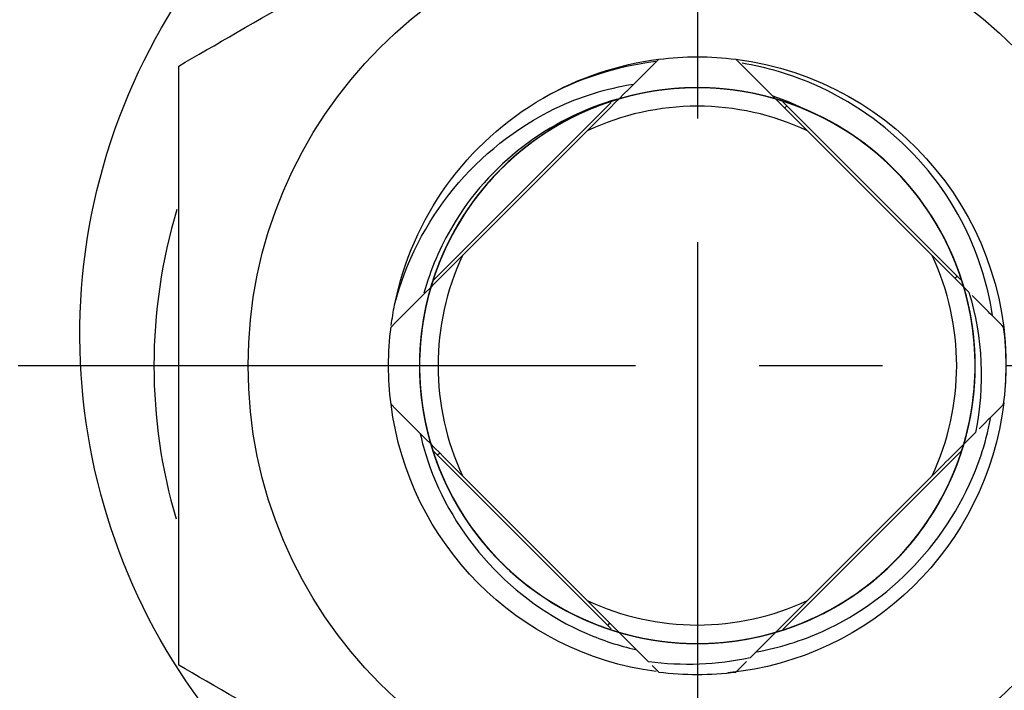
# Model space of a CAD drawing. Extents: x 0 to 781, y 0 to 539.
# Drawn here: x 254 to 270, y 146 to 156 of the extents above; entities that cross this region are included whole.
import ezdxf

# ---------------------------------------------------------------- set-up
doc = ezdxf.new("R2010")
doc.units = 0
doc.header["$LTSCALE"] = 8
doc.header["$MEASUREMENT"] = 0
doc.linetypes.add('CENTER', pattern=[2, 1.25, -0.25, 0.25, -0.25])
doc.layers.get('0').update_dxf_attribs({"linetype": 'CONTINUOUS'})
doc.layers.get('Defpoints').update_dxf_attribs({"linetype": 'CONTINUOUS'})
doc.styles.get("Standard").update_dxf_attribs({"font": 'simplex.shx', "width": 0.8, "bigfont": 'fhg.shx'})
doc.dimstyles.get("Standard").update_dxf_attribs({"dimtxt": 5, "dimasz": 5, "dimexe": 2, "dimexo": 2, "dimgap": 1.6, "dimtad": 1, "dimtoh": 1, "dimdec": 1, "dimdsep": 46, "dimtxsty": 'Standard', "dimcen": 0, "dimclrd": 6, "dimclre": 6, "dimadec": 1, "dimazin": 2, "dimtfac": 1, "dimtdec": 1, "dimtmove": 0, "dimatfit": 3, "dimfxl": 1, "dimtolj": 1, "dimtzin": 0, "dimarcsym": 0})

# ---------------------------------------------------------------- blocks, each defined once
blk = doc.blocks.new('*D26')
at = {"color": 6, "lineweight": -2}
for p, q in [((238.033, 148.846), (238.033, 95.492)), ((292.033, 148.846), (292.033, 95.492)), ((243.033, 97.492), (287.033, 97.492))]:
    blk.add_line(p, q, dxfattribs=at)
at = {"color": 6}
for points in [[(243.033, 98.325), (243.033, 96.658), (238.033, 97.492)], [(287.033, 98.325), (287.033, 96.658), (292.033, 97.492)]]:
    blk.add_solid(points, dxfattribs=at)
at = {"layer": 'Defpoints', "color": 0}
for p in [(238.033, 150.846), (292.033, 150.846), (292.033, 97.492)]:
    blk.add_point(p, dxfattribs=at)
at = {"color": 0, "insert": (265.033, 101.592), "char_height": 5, "attachment_point": 5}
blk.add_mtext('\\A1;54', dxfattribs=at)
blk = doc.blocks.new('*D28')
at = {"color": 6, "lineweight": -2}
for p, q in [((267.033, 165.846), (333.168, 165.846)), ((331.168, 140.846), (331.168, 160.846)), ((267.033, 135.846), (333.168, 135.846))]:
    blk.add_line(p, q, dxfattribs=at)
at = {"color": 6}
for points in [[(330.335, 160.846), (332.002, 160.846), (331.168, 165.846)], [(330.335, 140.846), (332.002, 140.846), (331.168, 135.846)]]:
    blk.add_solid(points, dxfattribs=at)
at = {"layer": 'Defpoints', "color": 0}
for p in [(265.033, 165.846), (331.168, 165.846), (265.033, 135.846)]:
    blk.add_point(p, dxfattribs=at)
at = {"color": 0, "insert": (327.068, 150.846), "char_height": 5, "attachment_point": 5, "rotation": 90}
blk.add_mtext('\\A1;30', dxfattribs=at)

msp = doc.modelspace()

# ---------------------------------------------------------------- linework, layer by layer
at = {"color": 1, "linetype": 'CENTER'}
for p, q in [((265.033, 168.846), (265.033, 132.846)), ((222.033, 150.846), (308.033, 150.846))]:
    msp.add_line(p, q, dxfattribs=at)
for p, q in [((260.758, 152.228), (263.637, 155.107)), ((269.294, 152.241), (266.419, 155.116)), ((266.482, 155.053), (266.447, 155.017)), ((263.249, 154.648), (261.23, 152.629)), ((268.835, 152.629), (266.817, 154.648)), ((269.204, 152.261), (269.239, 152.296)), ((263.637, 146.584), (260.76, 149.462)), ((260.861, 149.431), (260.826, 149.396)), ((266.417, 146.573), (269.299, 149.455)), ((261.23, 149.062), (263.249, 147.043)), ((266.817, 147.043), (268.835, 149.062)), ((263.583, 146.639), (263.618, 146.675))]:
    msp.add_line(p, q)
msp.add_circle((265.033, 150.846), 7.275)
at = {"extrusion": (0, 0, -1)}
for centre, radius, start, end in [((-265.033, 151.346), 10, 304.0832, 235.9168), ((-265.033, 150.846), 12.5, 5.6522, 52.2992), ((-265.033, 150.846), 5, 60.0612, 82.8193), ((-265.033, 150.846), 5, 82.8145, 97.1855), ((-265.033, 150.846), 5, 97.1873, 184.0517), ((-265.033, 150.846), 5, 11.3508, 60.0612), ((-265.033, 150.846), 5, 7.4792, 11.3508), ((-265.033, 150.846), 5, 352.8145, 7.1855), ((-265.033, 150.846), 5, 277.6915, 352.8096), ((-265.033, 150.846), 5, 186.902, 264.3547), ((-265.033, 150.846), 12.5, 307.7008, 354.3478)]:
    msp.add_arc(centre, radius, start, end, dxfattribs=at)
for radius, start, end in [(4.2, 64.8683, 115.1317), (4.5, 66.555, 72.5873), (8.8, 163.305, 180), (4.2, 154.8683, 205.1317), (4.2, 334.8683, 25.1317), (8.8, 180, 196.3912), (4.2, 244.8683, 295.1317)]:
    msp.add_arc((265.033, 150.846), radius, start, end)
for points, knots in [([(256.633, 155.695), (257.198, 156.022), (257.928, 156.443), (259.363, 157.272), (260.098, 157.696), (261.564, 158.542), (262.294, 158.964), (263.742, 159.8), (264.472, 160.221), (265.033, 160.545)], [0, 0, 0, 0, 0.25, 0.25, 0.5, 0.5, 0.75, 0.75, 1, 1, 1, 1]), ([(265.033, 160.545), (265.598, 160.219), (266.328, 159.798), (267.763, 158.969), (268.498, 158.544), (269.964, 157.698), (270.694, 157.277), (272.142, 156.441), (272.872, 156.019), (273.433, 155.695)], [0, 0, 0, 0, 0.25, 0.25, 0.5, 0.5, 0.75, 0.75, 1, 1, 1, 1]), ([(256.633, 145.996), (256.633, 146.643), (256.633, 147.484), (256.633, 149.151), (256.633, 150.005), (256.633, 151.7), (256.633, 152.543), (256.633, 154.21), (256.633, 155.054), (256.633, 155.695)], [0, 0, 0, 0, 0.25, 0.25, 0.5, 0.5, 0.75, 0.75, 1, 1, 1, 1]), ([(269.813, 151.659), (269.731, 152.192), (269.564, 152.712), (268.703, 154.347), (267.606, 155.238), (266.153, 155.665), (265.957, 155.709), (265.76, 155.741)], [0, 0, 0, 0, 0.263061, 0.263061, 0.902326, 0.902326, 1, 1, 1, 1]), ([(260.131, 151.83), (260.481, 153.212), (261.462, 154.396), (263.129, 155.202), (263.56, 155.335), (264.003, 155.405)], [0, 0, 0, 0, 0.759008, 0.759008, 1, 1, 1, 1]), ([(263.738, 155.155), (263.422, 155.06), (263.114, 154.929), (262.828, 154.768), (262.388, 154.521), (261.986, 154.195), (261.653, 153.817), (261.321, 153.438), (261.049, 152.997), (260.86, 152.53), (260.672, 152.063), (260.561, 151.557), (260.538, 151.053), (260.514, 150.55), (260.578, 150.036), (260.722, 149.554), (260.867, 149.071), (261.097, 148.607), (261.393, 148.199), (261.69, 147.792), (262.06, 147.43), (262.475, 147.143), (262.889, 146.857), (263.359, 146.638), (263.845, 146.505), (264.331, 146.372), (264.846, 146.321), (265.349, 146.357), (265.851, 146.392), (266.355, 146.515), (266.817, 146.714), (267.28, 146.914), (267.714, 147.197), (268.084, 147.538), (268.455, 147.88), (268.771, 148.29), (269.007, 148.735), (269.244, 149.18), (269.406, 149.672), (269.482, 150.17), (269.558, 150.668), (269.548, 151.186), (269.455, 151.681), (269.361, 152.176), (269.181, 152.662), (268.929, 153.098), (268.676, 153.534), (268.345, 153.933), (267.963, 154.261), (267.581, 154.589), (267.136, 154.855), (266.667, 155.038), (266.198, 155.221), (265.69, 155.326), (265.186, 155.343), (264.683, 155.36), (264.17, 155.291), (263.689, 155.14), (263.208, 154.99), (262.746, 154.754), (262.343, 154.453), (261.939, 154.152), (261.581, 153.777), (261.3, 153.359), (261.019, 152.941), (260.806, 152.469), (260.678, 151.981), (260.551, 151.494), (260.507, 150.977), (260.548, 150.475), (260.59, 149.973), (260.718, 149.471), (260.924, 149.011), (261.129, 148.551), (261.417, 148.12), (261.763, 147.754), (262.109, 147.388), (262.523, 147.077), (262.971, 146.846), (263.419, 146.615), (263.912, 146.458), (264.411, 146.389), (264.91, 146.319), (265.428, 146.335), (265.922, 146.434), (266.416, 146.534), (266.899, 146.72), (267.332, 146.977), (267.765, 147.235), (268.16, 147.571), (268.483, 147.957), (268.807, 148.343), (269.068, 148.791), (269.245, 149.262), (269.422, 149.734), (269.521, 150.243), (269.532, 150.746), (269.543, 151.25), (269.467, 151.763), (269.311, 152.241), (269.155, 152.72), (268.913, 153.179), (268.607, 153.579), (268.301, 153.979), (267.922, 154.332), (267.501, 154.609), (267.079, 154.885), (266.605, 155.092), (266.116, 155.213), (265.627, 155.335), (265.11, 155.373), (264.608, 155.325), (264.107, 155.278), (263.607, 155.143), (263.149, 154.932), (262.692, 154.721), (262.264, 154.429), (261.902, 154.078), (261.54, 153.727), (261.234, 153.31), (261.009, 152.859), (260.783, 152.409), (260.632, 151.913), (260.569, 151.413), (260.505, 150.913), (260.527, 150.396), (260.633, 149.903), (260.738, 149.41), (260.93, 148.929), (261.193, 148.499), (261.456, 148.069), (261.796, 147.679), (262.186, 147.36), (262.576, 147.042), (263.027, 146.786), (263.501, 146.614), (263.974, 146.443), (264.484, 146.351), (264.988, 146.346), (265.492, 146.341), (266.003, 146.423), (266.48, 146.585), (266.957, 146.747), (267.413, 146.994), (267.81, 147.304), (268.206, 147.615), (268.554, 147.999), (268.825, 148.424), (269.097, 148.848), (269.298, 149.325), (269.413, 149.816), (269.529, 150.306), (269.561, 150.823), (269.507, 151.324), (269.454, 151.825), (269.313, 152.324), (269.097, 152.779), (268.88, 153.234), (268.582, 153.658), (268.227, 154.015), (267.872, 154.373), (267.451, 154.674), (266.998, 154.894), (266.544, 155.114), (266.047, 155.259), (265.546, 155.316), (265.046, 155.374), (264.528, 155.345), (264.037, 155.234), (263.546, 155.123), (263.067, 154.925), (262.64, 154.657), (262.214, 154.389), (261.827, 154.044), (261.513, 153.65), (261.199, 153.256), (260.949, 152.802), (260.784, 152.326), (260.618, 151.851), (260.532, 151.34), (260.533, 150.836), (260.534, 150.332), (260.622, 149.822), (260.79, 149.347), (260.958, 148.871), (261.21, 148.419), (261.526, 148.026), (261.841, 147.633), (262.229, 147.29), (262.657, 147.024), (263.085, 146.758), (263.564, 146.562), (264.056, 146.453), (264.548, 146.343), (265.066, 146.318), (265.566, 146.377), (266.066, 146.437), (266.563, 146.584), (267.015, 146.806), (267.467, 147.028), (267.888, 147.331), (268.241, 147.69), (268.594, 148.049), (268.89, 148.474), (269.105, 148.93), (269.319, 149.386), (269.458, 149.885), (269.509, 150.386), (269.561, 150.888), (269.526, 151.404), (269.409, 151.894), (269.292, 152.384), (269.088, 152.861), (268.815, 153.284), (268.542, 153.707), (268.192, 154.09), (267.794, 154.399), (267.497, 154.63), (267.168, 154.824), (266.823, 154.974)], [0, 0, 0, 0, 0.009014, 0.009014, 0.009014, 0.022828, 0.022828, 0.022828, 0.03664, 0.03664, 0.03664, 0.050455, 0.050455, 0.050455, 0.064267, 0.064267, 0.064267, 0.078081, 0.078081, 0.078081, 0.091894, 0.091894, 0.091894, 0.105707, 0.105707, 0.105707, 0.11952, 0.11952, 0.11952, 0.133332, 0.133332, 0.133332, 0.147147, 0.147147, 0.147147, 0.160959, 0.160959, 0.160959, 0.174774, 0.174774, 0.174774, 0.188586, 0.188586, 0.188586, 0.202398, 0.202398, 0.202398, 0.216212, 0.216212, 0.216212, 0.230024, 0.230024, 0.230024, 0.243839, 0.243839, 0.243839, 0.257651, 0.257651, 0.257651, 0.271466, 0.271466, 0.271466, 0.285278, 0.285278, 0.285278, 0.299091, 0.299091, 0.299091, 0.312904, 0.312904, 0.312904, 0.326716, 0.326716, 0.326716, 0.340531, 0.340531, 0.340531, 0.354344, 0.354344, 0.354344, 0.368158, 0.368158, 0.368158, 0.38197, 0.38197, 0.38197, 0.395783, 0.395783, 0.395783, 0.409596, 0.409596, 0.409596, 0.423409, 0.423409, 0.423409, 0.437223, 0.437223, 0.437223, 0.451035, 0.451035, 0.451035, 0.46485, 0.46485, 0.46485, 0.478663, 0.478663, 0.478663, 0.492476, 0.492476, 0.492476, 0.506289, 0.506289, 0.506289, 0.5201, 0.5201, 0.5201, 0.533915, 0.533915, 0.533915, 0.547728, 0.547728, 0.547728, 0.561542, 0.561542, 0.561542, 0.575355, 0.575355, 0.575355, 0.589168, 0.589168, 0.589168, 0.602981, 0.602981, 0.602981, 0.616793, 0.616793, 0.616793, 0.630607, 0.630607, 0.630607, 0.64442, 0.64442, 0.64442, 0.658235, 0.658235, 0.658235, 0.672047, 0.672047, 0.672047, 0.68586, 0.68586, 0.68586, 0.699673, 0.699673, 0.699673, 0.713485, 0.713485, 0.713485, 0.7273, 0.7273, 0.7273, 0.741112, 0.741112, 0.741112, 0.754927, 0.754927, 0.754927, 0.768739, 0.768739, 0.768739, 0.782552, 0.782552, 0.782552, 0.796365, 0.796365, 0.796365, 0.810178, 0.810178, 0.810178, 0.823992, 0.823992, 0.823992, 0.837804, 0.837804, 0.837804, 0.851619, 0.851619, 0.851619, 0.865432, 0.865432, 0.865432, 0.879245, 0.879245, 0.879245, 0.893058, 0.893058, 0.893058, 0.90687, 0.90687, 0.90687, 0.920684, 0.920684, 0.920684, 0.934497, 0.934497, 0.934497, 0.948312, 0.948312, 0.948312, 0.962124, 0.962124, 0.962124, 0.975937, 0.975937, 0.975937, 0.98975, 0.98975, 0.98975, 1, 1, 1, 1]), ([(266.3, 146.528), (266.661, 146.634), (267.011, 146.786), (267.332, 146.977), (267.765, 147.235), (268.16, 147.571), (268.483, 147.957), (268.807, 148.343), (269.068, 148.791), (269.245, 149.262), (269.422, 149.734), (269.521, 150.243), (269.532, 150.746), (269.543, 151.25), (269.467, 151.763), (269.311, 152.241), (269.155, 152.72), (268.913, 153.179), (268.607, 153.579), (268.301, 153.979), (267.922, 154.332), (267.501, 154.609), (267.079, 154.885), (266.605, 155.092), (266.116, 155.213), (265.627, 155.335), (265.11, 155.373), (264.608, 155.325), (264.107, 155.278), (263.607, 155.143), (263.149, 154.932), (262.692, 154.721), (262.264, 154.429), (261.902, 154.078), (261.54, 153.727), (261.234, 153.31), (261.009, 152.859), (260.783, 152.409), (260.632, 151.913), (260.569, 151.413), (260.505, 150.913), (260.527, 150.396), (260.633, 149.903), (260.738, 149.41), (260.93, 148.929), (261.193, 148.499), (261.456, 148.069), (261.796, 147.679), (262.186, 147.36), (262.576, 147.042), (263.027, 146.786), (263.501, 146.614), (263.974, 146.443), (264.484, 146.351), (264.988, 146.346), (265.492, 146.341), (266.003, 146.423), (266.48, 146.585), (266.957, 146.747), (267.413, 146.994), (267.81, 147.304), (268.206, 147.615), (268.554, 147.999), (268.825, 148.424), (269.097, 148.848), (269.298, 149.325), (269.413, 149.816), (269.529, 150.306), (269.561, 150.823), (269.507, 151.324), (269.454, 151.825), (269.313, 152.324), (269.097, 152.779), (268.88, 153.234), (268.582, 153.658), (268.227, 154.015), (267.872, 154.373), (267.451, 154.674), (266.998, 154.894), (266.544, 155.114), (266.047, 155.259), (265.546, 155.316), (265.046, 155.374), (264.528, 155.345), (264.037, 155.234), (263.546, 155.123), (263.067, 154.925), (262.64, 154.657), (262.214, 154.389), (261.827, 154.044), (261.513, 153.65), (261.199, 153.256), (260.949, 152.802), (260.784, 152.326), (260.618, 151.851), (260.532, 151.34), (260.533, 150.836), (260.534, 150.332), (260.622, 149.822), (260.79, 149.347), (260.958, 148.871), (261.21, 148.419), (261.526, 148.026), (261.841, 147.633), (262.229, 147.29), (262.657, 147.024), (263.085, 146.758), (263.564, 146.562), (264.056, 146.453), (264.548, 146.343), (265.066, 146.318), (265.566, 146.377), (266.066, 146.437), (266.563, 146.584), (267.015, 146.806), (267.467, 147.028), (267.888, 147.331), (268.241, 147.69), (268.594, 148.049), (268.89, 148.474), (269.105, 148.93), (269.319, 149.386), (269.458, 149.885), (269.509, 150.386), (269.561, 150.888), (269.526, 151.404), (269.409, 151.894), (269.292, 152.384), (269.088, 152.861), (268.815, 153.284), (268.542, 153.707), (268.192, 154.09), (267.794, 154.399), (267.497, 154.63), (267.168, 154.824), (266.823, 154.974)], [0, 0, 0, 0, 0.016706, 0.016706, 0.016706, 0.039185, 0.039185, 0.039185, 0.061663, 0.061663, 0.061663, 0.084145, 0.084145, 0.084145, 0.106623, 0.106623, 0.106623, 0.129104, 0.129104, 0.129104, 0.151583, 0.151583, 0.151583, 0.174062, 0.174062, 0.174062, 0.196541, 0.196541, 0.196541, 0.219018, 0.219018, 0.219018, 0.2415, 0.2415, 0.2415, 0.263979, 0.263979, 0.263979, 0.28646, 0.28646, 0.28646, 0.308939, 0.308939, 0.308939, 0.331417, 0.331417, 0.331417, 0.353897, 0.353897, 0.353897, 0.376375, 0.376375, 0.376375, 0.398856, 0.398856, 0.398856, 0.421334, 0.421334, 0.421334, 0.443816, 0.443816, 0.443816, 0.466294, 0.466294, 0.466294, 0.488774, 0.488774, 0.488774, 0.511252, 0.511252, 0.511252, 0.53373, 0.53373, 0.53373, 0.556211, 0.556211, 0.556211, 0.57869, 0.57869, 0.57869, 0.601172, 0.601172, 0.601172, 0.62365, 0.62365, 0.62365, 0.646129, 0.646129, 0.646129, 0.668608, 0.668608, 0.668608, 0.691086, 0.691086, 0.691086, 0.713567, 0.713567, 0.713567, 0.736045, 0.736045, 0.736045, 0.758527, 0.758527, 0.758527, 0.781006, 0.781006, 0.781006, 0.803485, 0.803485, 0.803485, 0.825964, 0.825964, 0.825964, 0.848441, 0.848441, 0.848441, 0.870923, 0.870923, 0.870923, 0.893401, 0.893401, 0.893401, 0.915883, 0.915883, 0.915883, 0.938361, 0.938361, 0.938361, 0.960841, 0.960841, 0.960841, 0.983319, 0.983319, 0.983319, 1, 1, 1, 1]), ([(269.344, 152.135), (269.264, 152.402), (269.16, 152.661), (269.033, 152.907), (268.802, 153.355), (268.491, 153.769), (268.125, 154.115), (267.759, 154.461), (267.328, 154.749), (266.868, 154.954), (266.408, 155.16), (265.906, 155.289), (265.404, 155.33), (264.902, 155.372), (264.386, 155.327), (263.898, 155.2), (263.411, 155.073), (262.938, 154.86), (262.52, 154.579), (262.102, 154.297), (261.727, 153.94), (261.426, 153.536), (261.125, 153.133), (260.889, 152.671), (260.739, 152.19), (260.588, 151.71), (260.518, 151.196), (260.535, 150.693), (260.553, 150.189), (260.657, 149.682), (260.84, 149.212), (261.023, 148.743), (261.289, 148.298), (261.617, 147.916), (261.945, 147.534), (262.344, 147.203), (262.78, 146.95), (263.216, 146.698), (263.701, 146.518), (264.197, 146.424), (264.692, 146.33), (265.21, 146.321), (265.708, 146.396), (266.206, 146.472), (266.697, 146.635), (267.142, 146.871), (267.588, 147.107), (267.998, 147.423), (268.34, 147.793), (268.681, 148.164), (268.964, 148.598), (269.164, 149.06), (269.363, 149.523), (269.486, 150.026), (269.522, 150.529), (269.557, 151.032), (269.506, 151.547), (269.373, 152.033), (269.24, 152.519), (269.022, 152.989), (268.735, 153.403), (268.449, 153.818), (268.087, 154.188), (267.68, 154.485), (267.272, 154.781), (266.808, 155.011), (266.326, 155.156), (265.843, 155.301), (265.329, 155.364), (264.826, 155.341), (264.322, 155.318), (263.816, 155.207), (263.349, 155.019), (262.882, 154.83), (262.441, 154.558), (262.062, 154.226), (261.684, 153.893), (261.358, 153.491), (261.111, 153.051), (260.864, 152.612), (260.689, 152.124), (260.601, 151.628), (260.514, 151.132), (260.511, 150.614), (260.592, 150.117), (260.674, 149.62), (260.842, 149.13), (261.084, 148.688), (261.325, 148.246), (261.647, 147.839), (262.021, 147.502), (262.395, 147.165), (262.833, 146.888), (263.298, 146.694), (263.763, 146.499), (264.268, 146.383), (264.771, 146.353), (265.274, 146.324), (265.788, 146.381), (266.273, 146.52), (266.757, 146.659), (267.224, 146.883), (267.635, 147.174), (268.046, 147.466), (268.412, 147.832), (268.704, 148.243), (268.995, 148.654), (269.22, 149.121), (269.358, 149.605), (269.497, 150.089), (269.555, 150.604), (269.525, 151.107), (269.496, 151.61), (269.379, 152.115), (269.185, 152.58), (268.991, 153.045), (268.714, 153.483), (268.377, 153.857), (268.04, 154.231), (267.633, 154.553), (267.191, 154.794), (266.749, 155.036), (266.259, 155.204), (265.762, 155.286), (265.265, 155.368), (264.747, 155.365), (264.251, 155.277), (263.755, 155.189), (263.267, 155.015), (262.828, 154.768), (262.388, 154.521), (261.986, 154.195), (261.653, 153.817), (261.321, 153.438), (261.049, 152.997), (260.86, 152.53), (260.672, 152.063), (260.561, 151.557), (260.538, 151.053), (260.514, 150.55), (260.578, 150.036), (260.722, 149.554), (260.867, 149.071), (261.097, 148.607), (261.393, 148.199), (261.69, 147.792), (262.06, 147.43), (262.475, 147.143), (262.889, 146.857), (263.359, 146.638), (263.845, 146.505), (264.331, 146.372), (264.846, 146.321), (265.349, 146.357), (265.851, 146.392), (266.355, 146.515), (266.817, 146.714), (267.28, 146.914), (267.714, 147.197), (268.084, 147.538), (268.455, 147.88), (268.771, 148.29), (269.007, 148.735), (269.244, 149.18), (269.406, 149.672), (269.482, 150.17), (269.558, 150.668), (269.548, 151.186), (269.455, 151.681), (269.361, 152.176), (269.181, 152.662), (268.929, 153.098), (268.676, 153.534), (268.345, 153.933), (267.963, 154.261), (267.581, 154.589), (267.136, 154.855), (266.667, 155.038), (266.198, 155.221), (265.69, 155.326), (265.186, 155.343), (264.683, 155.36), (264.17, 155.291), (263.689, 155.14), (263.208, 154.99), (262.746, 154.754), (262.343, 154.453), (261.939, 154.152), (261.581, 153.777), (261.3, 153.359), (261.019, 152.941), (260.806, 152.469), (260.678, 151.981), (260.551, 151.494), (260.507, 150.977), (260.548, 150.475), (260.59, 149.973), (260.718, 149.471), (260.924, 149.011), (261.129, 148.551), (261.417, 148.12), (261.763, 147.754), (262.109, 147.388), (262.523, 147.077), (262.971, 146.846), (263.419, 146.615), (263.912, 146.458), (264.411, 146.389), (264.91, 146.319), (265.428, 146.335), (265.922, 146.434), (266.416, 146.534), (266.899, 146.72), (267.332, 146.977), (267.765, 147.235), (268.16, 147.571), (268.483, 147.957), (268.807, 148.343), (269.068, 148.791), (269.245, 149.262), (269.422, 149.734), (269.521, 150.243), (269.532, 150.746), (269.543, 151.25), (269.467, 151.763), (269.311, 152.241), (269.155, 152.72), (268.913, 153.179), (268.607, 153.579), (268.301, 153.979), (267.922, 154.332), (267.501, 154.609), (267.079, 154.885), (266.605, 155.092), (266.116, 155.213), (265.627, 155.335), (265.11, 155.373), (264.608, 155.325), (264.107, 155.278), (263.607, 155.143), (263.149, 154.932), (262.692, 154.721), (262.264, 154.429), (261.902, 154.078), (261.54, 153.727), (261.234, 153.31), (261.009, 152.859), (260.783, 152.409), (260.632, 151.913), (260.569, 151.413), (260.505, 150.913), (260.527, 150.396), (260.633, 149.903), (260.738, 149.41), (260.93, 148.929), (261.193, 148.499), (261.456, 148.069), (261.796, 147.679), (262.186, 147.36), (262.576, 147.042), (263.027, 146.786), (263.501, 146.614), (263.974, 146.443), (264.484, 146.351), (264.988, 146.346), (265.492, 146.341), (266.003, 146.423), (266.48, 146.585), (266.957, 146.747), (267.413, 146.994), (267.81, 147.304), (268.206, 147.615), (268.554, 147.999), (268.825, 148.424), (269.097, 148.848), (269.298, 149.325), (269.413, 149.816), (269.529, 150.306), (269.561, 150.823), (269.507, 151.324), (269.454, 151.825), (269.313, 152.324), (269.097, 152.779), (268.88, 153.234), (268.582, 153.658), (268.227, 154.015), (267.872, 154.373), (267.451, 154.674), (266.998, 154.894), (266.544, 155.114), (266.047, 155.259), (265.546, 155.316), (265.046, 155.374), (264.528, 155.345), (264.037, 155.234), (263.546, 155.123), (263.067, 154.925), (262.64, 154.657), (262.214, 154.389), (261.827, 154.044), (261.513, 153.65), (261.199, 153.256), (260.949, 152.802), (260.784, 152.326), (260.618, 151.851), (260.532, 151.34), (260.533, 150.836), (260.534, 150.332), (260.622, 149.822), (260.79, 149.347), (260.958, 148.871), (261.21, 148.419), (261.526, 148.026), (261.841, 147.633), (262.229, 147.29), (262.657, 147.024), (263.085, 146.758), (263.564, 146.562), (264.056, 146.453), (264.548, 146.343), (265.066, 146.318), (265.566, 146.377), (266.066, 146.437), (266.563, 146.584), (267.015, 146.806), (267.467, 147.028), (267.888, 147.331), (268.241, 147.69), (268.594, 148.049), (268.89, 148.474), (269.105, 148.93), (269.319, 149.386), (269.458, 149.885), (269.509, 150.386), (269.561, 150.888), (269.526, 151.404), (269.409, 151.894), (269.292, 152.384), (269.088, 152.861), (268.815, 153.284), (268.542, 153.707), (268.192, 154.09), (267.794, 154.399), (267.497, 154.63), (267.168, 154.824), (266.823, 154.974)], [0, 0, 0, 0, 0.0048, 0.0048, 0.0048, 0.01355, 0.01355, 0.01355, 0.022299, 0.022299, 0.022299, 0.03105, 0.03105, 0.03105, 0.039799, 0.039799, 0.039799, 0.048549, 0.048549, 0.048549, 0.057299, 0.057299, 0.057299, 0.066048, 0.066048, 0.066048, 0.074798, 0.074798, 0.074798, 0.083547, 0.083547, 0.083547, 0.092297, 0.092297, 0.092297, 0.101047, 0.101047, 0.101047, 0.109797, 0.109797, 0.109797, 0.118546, 0.118546, 0.118546, 0.127295, 0.127295, 0.127295, 0.136045, 0.136045, 0.136045, 0.144794, 0.144794, 0.144794, 0.153545, 0.153545, 0.153545, 0.162294, 0.162294, 0.162294, 0.171044, 0.171044, 0.171044, 0.179793, 0.179793, 0.179793, 0.188542, 0.188542, 0.188542, 0.197292, 0.197292, 0.197292, 0.206041, 0.206041, 0.206041, 0.214792, 0.214792, 0.214792, 0.223541, 0.223541, 0.223541, 0.232291, 0.232291, 0.232291, 0.24104, 0.24104, 0.24104, 0.249789, 0.249789, 0.249789, 0.258539, 0.258539, 0.258539, 0.267289, 0.267289, 0.267289, 0.276039, 0.276039, 0.276039, 0.284788, 0.284788, 0.284788, 0.293538, 0.293538, 0.293538, 0.302288, 0.302288, 0.302288, 0.311037, 0.311037, 0.311037, 0.319787, 0.319787, 0.319787, 0.328536, 0.328536, 0.328536, 0.337286, 0.337286, 0.337286, 0.346036, 0.346036, 0.346036, 0.354786, 0.354786, 0.354786, 0.363535, 0.363535, 0.363535, 0.372284, 0.372284, 0.372284, 0.381034, 0.381034, 0.381034, 0.389783, 0.389783, 0.389783, 0.398534, 0.398534, 0.398534, 0.407283, 0.407283, 0.407283, 0.416033, 0.416033, 0.416033, 0.424782, 0.424782, 0.424782, 0.433532, 0.433532, 0.433532, 0.442281, 0.442281, 0.442281, 0.45103, 0.45103, 0.45103, 0.459781, 0.459781, 0.459781, 0.46853, 0.46853, 0.46853, 0.47728, 0.47728, 0.47728, 0.48603, 0.48603, 0.48603, 0.494779, 0.494779, 0.494779, 0.503529, 0.503529, 0.503529, 0.512278, 0.512278, 0.512278, 0.521028, 0.521028, 0.521028, 0.529777, 0.529777, 0.529777, 0.538528, 0.538528, 0.538528, 0.547277, 0.547277, 0.547277, 0.556026, 0.556026, 0.556026, 0.564776, 0.564776, 0.564776, 0.573525, 0.573525, 0.573525, 0.582275, 0.582275, 0.582275, 0.591025, 0.591025, 0.591025, 0.599775, 0.599775, 0.599775, 0.608524, 0.608524, 0.608524, 0.617273, 0.617273, 0.617273, 0.626023, 0.626023, 0.626023, 0.634772, 0.634772, 0.634772, 0.643523, 0.643523, 0.643523, 0.652272, 0.652272, 0.652272, 0.661022, 0.661022, 0.661022, 0.669772, 0.669772, 0.669772, 0.678521, 0.678521, 0.678521, 0.687271, 0.687271, 0.687271, 0.696019, 0.696019, 0.696019, 0.70477, 0.70477, 0.70477, 0.713519, 0.713519, 0.713519, 0.72227, 0.72227, 0.72227, 0.731019, 0.731019, 0.731019, 0.739768, 0.739768, 0.739768, 0.748518, 0.748518, 0.748518, 0.757267, 0.757267, 0.757267, 0.766017, 0.766017, 0.766017, 0.774766, 0.774766, 0.774766, 0.783517, 0.783517, 0.783517, 0.792266, 0.792266, 0.792266, 0.801016, 0.801016, 0.801016, 0.809765, 0.809765, 0.809765, 0.818514, 0.818514, 0.818514, 0.827265, 0.827265, 0.827265, 0.836014, 0.836014, 0.836014, 0.844764, 0.844764, 0.844764, 0.853514, 0.853514, 0.853514, 0.862263, 0.862263, 0.862263, 0.871013, 0.871013, 0.871013, 0.879762, 0.879762, 0.879762, 0.888512, 0.888512, 0.888512, 0.897261, 0.897261, 0.897261, 0.906012, 0.906012, 0.906012, 0.914761, 0.914761, 0.914761, 0.923511, 0.923511, 0.923511, 0.93226, 0.93226, 0.93226, 0.941009, 0.941009, 0.941009, 0.949759, 0.949759, 0.949759, 0.958509, 0.958509, 0.958509, 0.967259, 0.967259, 0.967259, 0.976008, 0.976008, 0.976008, 0.984758, 0.984758, 0.984758, 0.993507, 0.993507, 0.993507, 1, 1, 1, 1]), ([(268.279, 153.962), (267.93, 154.325), (267.514, 154.633), (267.064, 154.861), (266.615, 155.088), (266.12, 155.241), (265.62, 155.307), (265.121, 155.373), (264.603, 155.353), (264.11, 155.25), (263.617, 155.147), (263.135, 154.957), (262.704, 154.696), (262.273, 154.435), (261.881, 154.096), (261.56, 153.708), (261.24, 153.319), (260.982, 152.87), (260.809, 152.397), (260.635, 151.924), (260.541, 151.414), (260.533, 150.91), (260.526, 150.407), (260.606, 149.895), (260.766, 149.417), (260.926, 148.939), (261.17, 148.483), (261.479, 148.085), (261.788, 147.687), (262.17, 147.337), (262.594, 147.064), (263.017, 146.791), (263.494, 146.587), (263.983, 146.47), (264.473, 146.352), (264.99, 146.318), (265.492, 146.369), (265.993, 146.42), (266.492, 146.559), (266.948, 146.773), (267.404, 146.988), (267.829, 147.284), (268.188, 147.637), (268.547, 147.99), (268.85, 148.41), (269.072, 148.863), (269.294, 149.315), (269.441, 149.812), (269.501, 150.312), (269.561, 150.812), (269.535, 151.33), (269.426, 151.822), (269.316, 152.313), (269.121, 152.793), (268.855, 153.221), (268.589, 153.649), (268.245, 154.037), (267.853, 154.352), (267.46, 154.668), (267.008, 154.92), (266.533, 155.088), (266.058, 155.256), (265.547, 155.344), (265.043, 155.346), (264.54, 155.347), (264.029, 155.261), (263.553, 155.095), (263.077, 154.93), (262.623, 154.679), (262.229, 154.365), (261.835, 154.052), (261.49, 153.665), (261.222, 153.239), (260.954, 152.812), (260.756, 152.333), (260.645, 151.842), (260.533, 151.351), (260.505, 150.833), (260.562, 150.333), (260.62, 149.832), (260.764, 149.335), (260.984, 148.882), (261.204, 148.428), (261.505, 148.007), (261.863, 147.652), (262.22, 147.297), (262.644, 146.999), (263.099, 146.782), (263.554, 146.566), (264.053, 146.425), (264.554, 146.371), (265.055, 146.317), (265.572, 146.35), (266.062, 146.465), (266.552, 146.58), (267.03, 146.781), (267.454, 147.053), (267.879, 147.324), (268.263, 147.672), (268.574, 148.068), (268.884, 148.465), (269.131, 148.92), (269.293, 149.397), (269.456, 149.874), (269.538, 150.386), (269.533, 150.89), (269.528, 151.393), (269.436, 151.903), (269.264, 152.377), (269.093, 152.851), (268.837, 153.301), (268.519, 153.692), (268.2, 154.082), (267.81, 154.422), (267.38, 154.685), (266.95, 154.948), (266.469, 155.14), (265.976, 155.246), (265.483, 155.351), (264.966, 155.373), (264.466, 155.31), (263.966, 155.246), (263.471, 155.096), (263.02, 154.87), (262.569, 154.645), (262.151, 154.339), (261.801, 153.977), (261.45, 153.615), (261.158, 153.188), (260.947, 152.73), (260.736, 152.273), (260.601, 151.772), (260.553, 151.271), (260.505, 150.769), (260.544, 150.253), (260.665, 149.764), (260.786, 149.275), (260.993, 148.8), (261.269, 148.378), (261.546, 147.957), (261.899, 147.578), (262.299, 147.271), (262.699, 146.965), (263.157, 146.724), (263.636, 146.568), (264.115, 146.411), (264.628, 146.336), (265.131, 146.347), (265.635, 146.358), (266.144, 146.456), (266.615, 146.633), (267.087, 146.81), (267.534, 147.071), (267.921, 147.395), (268.307, 147.718), (268.643, 148.112), (268.901, 148.545), (269.158, 148.978), (269.344, 149.462), (269.444, 149.956), (269.544, 150.45), (269.559, 150.967), (269.49, 151.466), (269.42, 151.965), (269.264, 152.459), (269.033, 152.907), (268.802, 153.355), (268.491, 153.769), (268.125, 154.115), (268.106, 154.133), (268.088, 154.15), (268.069, 154.167)], [0, 0, 0, 0, 0.017841, 0.017841, 0.017841, 0.035681, 0.035681, 0.035681, 0.053521, 0.053521, 0.053521, 0.071362, 0.071362, 0.071362, 0.089203, 0.089203, 0.089203, 0.107043, 0.107043, 0.107043, 0.124886, 0.124886, 0.124886, 0.142726, 0.142726, 0.142726, 0.160569, 0.160569, 0.160569, 0.17841, 0.17841, 0.17841, 0.196251, 0.196251, 0.196251, 0.214091, 0.214091, 0.214091, 0.231931, 0.231931, 0.231931, 0.249774, 0.249774, 0.249774, 0.267614, 0.267614, 0.267614, 0.285458, 0.285458, 0.285458, 0.303298, 0.303298, 0.303298, 0.321139, 0.321139, 0.321139, 0.33898, 0.33898, 0.33898, 0.35682, 0.35682, 0.35682, 0.374662, 0.374662, 0.374662, 0.392502, 0.392502, 0.392502, 0.410346, 0.410346, 0.410346, 0.428186, 0.428186, 0.428186, 0.446027, 0.446027, 0.446027, 0.463868, 0.463868, 0.463868, 0.481707, 0.481707, 0.481707, 0.49955, 0.49955, 0.49955, 0.517391, 0.517391, 0.517391, 0.535234, 0.535234, 0.535234, 0.553074, 0.553074, 0.553074, 0.570915, 0.570915, 0.570915, 0.588756, 0.588756, 0.588756, 0.606596, 0.606596, 0.606596, 0.624438, 0.624438, 0.624438, 0.642278, 0.642278, 0.642278, 0.660122, 0.660122, 0.660122, 0.677963, 0.677963, 0.677963, 0.695804, 0.695804, 0.695804, 0.713644, 0.713644, 0.713644, 0.731484, 0.731484, 0.731484, 0.749327, 0.749327, 0.749327, 0.767167, 0.767167, 0.767167, 0.78501, 0.78501, 0.78501, 0.802851, 0.802851, 0.802851, 0.820692, 0.820692, 0.820692, 0.838533, 0.838533, 0.838533, 0.856373, 0.856373, 0.856373, 0.874215, 0.874215, 0.874215, 0.892055, 0.892055, 0.892055, 0.909898, 0.909898, 0.909898, 0.927739, 0.927739, 0.927739, 0.945581, 0.945581, 0.945581, 0.963421, 0.963421, 0.963421, 0.98126, 0.98126, 0.98126, 0.999103, 0.999103, 0.999103, 1, 1, 1, 1]), ([(268.279, 153.962), (267.93, 154.325), (267.514, 154.633), (267.064, 154.861), (266.615, 155.088), (266.12, 155.241), (265.62, 155.307), (265.121, 155.373), (264.603, 155.353), (264.11, 155.25), (263.617, 155.147), (263.135, 154.957), (262.704, 154.696), (262.273, 154.435), (261.881, 154.096), (261.56, 153.708), (261.24, 153.319), (260.982, 152.87), (260.809, 152.397), (260.635, 151.924), (260.541, 151.414), (260.533, 150.91), (260.526, 150.407), (260.606, 149.895), (260.766, 149.417), (260.926, 148.939), (261.17, 148.483), (261.479, 148.085), (261.788, 147.687), (262.17, 147.337), (262.594, 147.064), (263.017, 146.791), (263.494, 146.587), (263.983, 146.47), (264.473, 146.352), (264.99, 146.318), (265.492, 146.369), (265.993, 146.42), (266.492, 146.559), (266.948, 146.773), (267.404, 146.988), (267.829, 147.284), (268.188, 147.637), (268.547, 147.99), (268.85, 148.41), (269.072, 148.863), (269.294, 149.315), (269.441, 149.812), (269.501, 150.312), (269.561, 150.812), (269.535, 151.33), (269.426, 151.822), (269.316, 152.313), (269.121, 152.793), (268.855, 153.221), (268.589, 153.649), (268.245, 154.037), (267.853, 154.352), (267.46, 154.668), (267.008, 154.92), (266.533, 155.088), (266.058, 155.256), (265.547, 155.344), (265.043, 155.346), (264.54, 155.347), (264.029, 155.261), (263.553, 155.095), (263.077, 154.93), (262.623, 154.679), (262.229, 154.365), (261.835, 154.052), (261.49, 153.665), (261.222, 153.239), (260.954, 152.812), (260.756, 152.333), (260.645, 151.842), (260.533, 151.351), (260.505, 150.833), (260.562, 150.333), (260.62, 149.832), (260.764, 149.335), (260.984, 148.882), (261.204, 148.428), (261.505, 148.007), (261.863, 147.652), (262.22, 147.297), (262.644, 146.999), (263.099, 146.782), (263.554, 146.566), (264.053, 146.425), (264.554, 146.371), (265.055, 146.317), (265.572, 146.35), (266.062, 146.465), (266.552, 146.58), (267.03, 146.781), (267.454, 147.053), (267.879, 147.324), (268.263, 147.672), (268.574, 148.068), (268.884, 148.465), (269.131, 148.92), (269.293, 149.397), (269.456, 149.874), (269.538, 150.386), (269.533, 150.89), (269.528, 151.393), (269.436, 151.903), (269.264, 152.377), (269.093, 152.851), (268.837, 153.301), (268.519, 153.692), (268.2, 154.082), (267.81, 154.422), (267.38, 154.685), (266.95, 154.948), (266.469, 155.14), (265.976, 155.246), (265.483, 155.351), (264.966, 155.373), (264.466, 155.31), (263.966, 155.246), (263.471, 155.096), (263.02, 154.87), (262.569, 154.645), (262.151, 154.339), (261.801, 153.977), (261.45, 153.615), (261.158, 153.188), (260.947, 152.73), (260.736, 152.273), (260.601, 151.772), (260.553, 151.271), (260.505, 150.769), (260.544, 150.253), (260.665, 149.764), (260.786, 149.275), (260.993, 148.8), (261.269, 148.378), (261.546, 147.957), (261.899, 147.578), (262.299, 147.271), (262.699, 146.965), (263.157, 146.724), (263.636, 146.568), (264.115, 146.411), (264.628, 146.336), (265.131, 146.347), (265.635, 146.358), (266.144, 146.456), (266.615, 146.633), (267.087, 146.81), (267.534, 147.071), (267.921, 147.395), (268.307, 147.718), (268.643, 148.112), (268.901, 148.545), (269.158, 148.978), (269.344, 149.462), (269.444, 149.956), (269.544, 150.45), (269.559, 150.967), (269.49, 151.466), (269.42, 151.965), (269.264, 152.459), (269.033, 152.907), (268.802, 153.355), (268.491, 153.769), (268.125, 154.115), (267.759, 154.461), (267.328, 154.749), (266.868, 154.954), (266.408, 155.16), (265.906, 155.289), (265.404, 155.33), (264.902, 155.372), (264.386, 155.327), (263.898, 155.2), (263.411, 155.073), (262.938, 154.86), (262.52, 154.579), (262.102, 154.297), (261.727, 153.94), (261.426, 153.536), (261.125, 153.133), (260.889, 152.671), (260.739, 152.19), (260.588, 151.71), (260.518, 151.196), (260.535, 150.693), (260.553, 150.189), (260.657, 149.682), (260.84, 149.212), (261.023, 148.743), (261.289, 148.298), (261.617, 147.916), (261.945, 147.534), (262.344, 147.203), (262.78, 146.95), (263.216, 146.698), (263.701, 146.518), (264.197, 146.424), (264.692, 146.33), (265.21, 146.321), (265.708, 146.396), (266.206, 146.472), (266.697, 146.635), (267.142, 146.871), (267.588, 147.107), (267.998, 147.423), (268.34, 147.793), (268.681, 148.164), (268.964, 148.598), (269.164, 149.06), (269.363, 149.523), (269.486, 150.026), (269.522, 150.529), (269.557, 151.032), (269.506, 151.547), (269.373, 152.033), (269.24, 152.519), (269.022, 152.989), (268.735, 153.403), (268.449, 153.818), (268.087, 154.188), (267.68, 154.485), (267.272, 154.781), (266.808, 155.011), (266.326, 155.156), (265.843, 155.301), (265.329, 155.364), (264.826, 155.341), (264.322, 155.318), (263.816, 155.207), (263.349, 155.019), (262.882, 154.83), (262.441, 154.558), (262.062, 154.226), (261.684, 153.893), (261.358, 153.491), (261.111, 153.051), (260.949, 152.764), (260.818, 152.456), (260.723, 152.138)], [0, 0, 0, 0, 0.012398, 0.012398, 0.012398, 0.024796, 0.024796, 0.024796, 0.037194, 0.037194, 0.037194, 0.049593, 0.049593, 0.049593, 0.061991, 0.061991, 0.061991, 0.074389, 0.074389, 0.074389, 0.086789, 0.086789, 0.086789, 0.099187, 0.099187, 0.099187, 0.111587, 0.111587, 0.111587, 0.123985, 0.123985, 0.123985, 0.136383, 0.136383, 0.136383, 0.148782, 0.148782, 0.148782, 0.161179, 0.161179, 0.161179, 0.173579, 0.173579, 0.173579, 0.185977, 0.185977, 0.185977, 0.198377, 0.198377, 0.198377, 0.210775, 0.210775, 0.210775, 0.223173, 0.223173, 0.223173, 0.235572, 0.235572, 0.235572, 0.24797, 0.24797, 0.24797, 0.260369, 0.260369, 0.260369, 0.272767, 0.272767, 0.272767, 0.285167, 0.285167, 0.285167, 0.297565, 0.297565, 0.297565, 0.309964, 0.309964, 0.309964, 0.322362, 0.322362, 0.322362, 0.33476, 0.33476, 0.33476, 0.347159, 0.347159, 0.347159, 0.359558, 0.359558, 0.359558, 0.371958, 0.371958, 0.371958, 0.384356, 0.384356, 0.384356, 0.396754, 0.396754, 0.396754, 0.409153, 0.409153, 0.409153, 0.42155, 0.42155, 0.42155, 0.43395, 0.43395, 0.43395, 0.446348, 0.446348, 0.446348, 0.458748, 0.458748, 0.458748, 0.471146, 0.471146, 0.471146, 0.483545, 0.483545, 0.483545, 0.495943, 0.495943, 0.495943, 0.50834, 0.50834, 0.50834, 0.52074, 0.52074, 0.52074, 0.533138, 0.533138, 0.533138, 0.545538, 0.545538, 0.545538, 0.557936, 0.557936, 0.557936, 0.570335, 0.570335, 0.570335, 0.582733, 0.582733, 0.582733, 0.595131, 0.595131, 0.595131, 0.60753, 0.60753, 0.60753, 0.619928, 0.619928, 0.619928, 0.632328, 0.632328, 0.632328, 0.644726, 0.644726, 0.644726, 0.657125, 0.657125, 0.657125, 0.669523, 0.669523, 0.669523, 0.681921, 0.681921, 0.681921, 0.69432, 0.69432, 0.69432, 0.706718, 0.706718, 0.706718, 0.719119, 0.719119, 0.719119, 0.731517, 0.731517, 0.731517, 0.743915, 0.743915, 0.743915, 0.756314, 0.756314, 0.756314, 0.768712, 0.768712, 0.768712, 0.781111, 0.781111, 0.781111, 0.793508, 0.793508, 0.793508, 0.805909, 0.805909, 0.805909, 0.818307, 0.818307, 0.818307, 0.830706, 0.830706, 0.830706, 0.843104, 0.843104, 0.843104, 0.855502, 0.855502, 0.855502, 0.867901, 0.867901, 0.867901, 0.880299, 0.880299, 0.880299, 0.892699, 0.892699, 0.892699, 0.905097, 0.905097, 0.905097, 0.917496, 0.917496, 0.917496, 0.929894, 0.929894, 0.929894, 0.942292, 0.942292, 0.942292, 0.954691, 0.954691, 0.954691, 0.967089, 0.967089, 0.967089, 0.979489, 0.979489, 0.979489, 0.991887, 0.991887, 0.991887, 1, 1, 1, 1]), ([(268.279, 153.962), (267.93, 154.325), (267.514, 154.633), (267.064, 154.861), (266.615, 155.088), (266.12, 155.241), (265.62, 155.307), (265.121, 155.373), (264.603, 155.353), (264.11, 155.25), (263.617, 155.147), (263.135, 154.957), (262.704, 154.696), (262.273, 154.435), (261.881, 154.096), (261.56, 153.708), (261.24, 153.319), (260.982, 152.87), (260.809, 152.397), (260.635, 151.924), (260.541, 151.414), (260.533, 150.91), (260.526, 150.407), (260.606, 149.895), (260.766, 149.417), (260.926, 148.939), (261.17, 148.483), (261.479, 148.085), (261.788, 147.687), (262.17, 147.337), (262.594, 147.064), (263.017, 146.791), (263.494, 146.587), (263.983, 146.47), (264.473, 146.352), (264.99, 146.318), (265.492, 146.369), (265.993, 146.42), (266.492, 146.559), (266.948, 146.773), (267.404, 146.988), (267.829, 147.284), (268.188, 147.637), (268.547, 147.99), (268.85, 148.41), (269.072, 148.863), (269.294, 149.315), (269.441, 149.812), (269.501, 150.312), (269.561, 150.812), (269.535, 151.33), (269.426, 151.822), (269.316, 152.313), (269.121, 152.793), (268.855, 153.221), (268.589, 153.649), (268.245, 154.037), (267.853, 154.352), (267.46, 154.668), (267.008, 154.92), (266.533, 155.088), (266.058, 155.256), (265.547, 155.344), (265.043, 155.346), (264.54, 155.347), (264.029, 155.261), (263.553, 155.095), (263.077, 154.93), (262.623, 154.679), (262.229, 154.365), (261.835, 154.052), (261.49, 153.665), (261.222, 153.239), (260.954, 152.812), (260.756, 152.333), (260.645, 151.842), (260.533, 151.351), (260.505, 150.833), (260.562, 150.333), (260.62, 149.832), (260.764, 149.335), (260.984, 148.882), (261.204, 148.428), (261.505, 148.007), (261.863, 147.652), (262.22, 147.297), (262.644, 146.999), (263.099, 146.782), (263.301, 146.686), (263.512, 146.605), (263.728, 146.539)], [0, 0, 0, 0, 0.033961, 0.033961, 0.033961, 0.067922, 0.067922, 0.067922, 0.101882, 0.101882, 0.101882, 0.135843, 0.135843, 0.135843, 0.169805, 0.169805, 0.169805, 0.203764, 0.203764, 0.203764, 0.237729, 0.237729, 0.237729, 0.271689, 0.271689, 0.271689, 0.305655, 0.305655, 0.305655, 0.339616, 0.339616, 0.339616, 0.373577, 0.373577, 0.373577, 0.407538, 0.407538, 0.407538, 0.441497, 0.441497, 0.441497, 0.475463, 0.475463, 0.475463, 0.509423, 0.509423, 0.509423, 0.543389, 0.543389, 0.543389, 0.577349, 0.577349, 0.577349, 0.61131, 0.61131, 0.61131, 0.645272, 0.645272, 0.645272, 0.679232, 0.679232, 0.679232, 0.713196, 0.713196, 0.713196, 0.747156, 0.747156, 0.747156, 0.781122, 0.781122, 0.781122, 0.815083, 0.815083, 0.815083, 0.849045, 0.849045, 0.849045, 0.883006, 0.883006, 0.883006, 0.916965, 0.916965, 0.916965, 0.95093, 0.95093, 0.95093, 0.98489, 0.98489, 0.98489, 1, 1, 1, 1]), ([(268.279, 153.962), (267.93, 154.325), (267.514, 154.633), (267.064, 154.861), (266.615, 155.088), (266.12, 155.241), (265.62, 155.307), (265.121, 155.373), (264.603, 155.353), (264.11, 155.25), (263.617, 155.147), (263.135, 154.957), (262.704, 154.696), (262.273, 154.435), (261.881, 154.096), (261.56, 153.708), (261.24, 153.319), (260.982, 152.87), (260.809, 152.397), (260.635, 151.924), (260.541, 151.414), (260.533, 150.91), (260.526, 150.407), (260.606, 149.895), (260.766, 149.417), (260.926, 148.939), (261.17, 148.483), (261.479, 148.085), (261.788, 147.687), (262.17, 147.337), (262.594, 147.064), (263.017, 146.791), (263.494, 146.587), (263.983, 146.47), (264.473, 146.352), (264.99, 146.318), (265.492, 146.369), (265.993, 146.42), (266.492, 146.559), (266.948, 146.773), (267.404, 146.988), (267.829, 147.284), (268.188, 147.637), (268.547, 147.99), (268.85, 148.41), (269.072, 148.863), (269.294, 149.315), (269.441, 149.812), (269.501, 150.312), (269.561, 150.812), (269.535, 151.33), (269.426, 151.822), (269.316, 152.313), (269.121, 152.793), (268.855, 153.221), (268.589, 153.649), (268.245, 154.037), (267.853, 154.352), (267.46, 154.668), (267.008, 154.92), (266.533, 155.088), (266.058, 155.256), (265.547, 155.344), (265.043, 155.346), (264.54, 155.347), (264.029, 155.261), (263.553, 155.095), (263.077, 154.93), (262.623, 154.679), (262.229, 154.365), (261.835, 154.052), (261.49, 153.665), (261.222, 153.239), (260.954, 152.812), (260.756, 152.333), (260.645, 151.842), (260.533, 151.351), (260.505, 150.833), (260.562, 150.333), (260.62, 149.832), (260.764, 149.335), (260.984, 148.882), (261.204, 148.428), (261.505, 148.007), (261.863, 147.652), (262.22, 147.297), (262.644, 146.999), (263.099, 146.782), (263.554, 146.566), (264.053, 146.425), (264.554, 146.371), (265.055, 146.317), (265.572, 146.35), (266.062, 146.465), (266.552, 146.58), (267.03, 146.781), (267.454, 147.053), (267.879, 147.324), (268.263, 147.672), (268.574, 148.068), (268.884, 148.465), (269.131, 148.92), (269.293, 149.397), (269.456, 149.874), (269.538, 150.386), (269.533, 150.89), (269.528, 151.393), (269.436, 151.903), (269.264, 152.377), (269.093, 152.851), (268.837, 153.301), (268.519, 153.692), (268.2, 154.082), (267.81, 154.422), (267.38, 154.685), (266.95, 154.948), (266.469, 155.14), (265.976, 155.246), (265.483, 155.351), (264.966, 155.373), (264.466, 155.31), (263.966, 155.246), (263.471, 155.096), (263.02, 154.87), (262.569, 154.645), (262.151, 154.339), (261.801, 153.977), (261.45, 153.615), (261.158, 153.188), (260.947, 152.73), (260.736, 152.273), (260.601, 151.772), (260.553, 151.271), (260.505, 150.769), (260.544, 150.253), (260.665, 149.764), (260.786, 149.275), (260.993, 148.8), (261.269, 148.378), (261.546, 147.957), (261.899, 147.578), (262.299, 147.271), (262.699, 146.965), (263.157, 146.724), (263.636, 146.568), (264.115, 146.411), (264.628, 146.336), (265.131, 146.347), (265.635, 146.358), (266.144, 146.456), (266.615, 146.633), (267.087, 146.81), (267.534, 147.071), (267.921, 147.395), (268.307, 147.718), (268.643, 148.112), (268.901, 148.545), (269.158, 148.978), (269.344, 149.462), (269.444, 149.956), (269.544, 150.45), (269.559, 150.967), (269.49, 151.466), (269.42, 151.965), (269.264, 152.459), (269.033, 152.907), (268.802, 153.355), (268.491, 153.769), (268.125, 154.115), (267.759, 154.461), (267.328, 154.749), (266.868, 154.954), (266.408, 155.16), (265.906, 155.289), (265.404, 155.33), (264.902, 155.372), (264.386, 155.327), (263.898, 155.2), (263.411, 155.073), (262.938, 154.86), (262.52, 154.579), (262.102, 154.297), (261.727, 153.94), (261.426, 153.536), (261.125, 153.133), (260.889, 152.671), (260.739, 152.19), (260.588, 151.71), (260.518, 151.196), (260.535, 150.693), (260.553, 150.189), (260.657, 149.682), (260.84, 149.212), (261.023, 148.743), (261.289, 148.298), (261.617, 147.916), (261.945, 147.534), (262.344, 147.203), (262.78, 146.95), (263.216, 146.698), (263.701, 146.518), (264.197, 146.424), (264.692, 146.33), (265.21, 146.321), (265.708, 146.396), (266.206, 146.472), (266.697, 146.635), (267.142, 146.871), (267.588, 147.107), (267.998, 147.423), (268.34, 147.793), (268.681, 148.164), (268.964, 148.598), (269.164, 149.06), (269.234, 149.223), (269.294, 149.39), (269.345, 149.56)], [0, 0, 0, 0, 0.014015, 0.014015, 0.014015, 0.02803, 0.02803, 0.02803, 0.042044, 0.042044, 0.042044, 0.056059, 0.056059, 0.056059, 0.070074, 0.070074, 0.070074, 0.084089, 0.084089, 0.084089, 0.098105, 0.098105, 0.098105, 0.11212, 0.11212, 0.11212, 0.126137, 0.126137, 0.126137, 0.140151, 0.140151, 0.140151, 0.154167, 0.154167, 0.154167, 0.168182, 0.168182, 0.168182, 0.182196, 0.182196, 0.182196, 0.196212, 0.196212, 0.196212, 0.210227, 0.210227, 0.210227, 0.224244, 0.224244, 0.224244, 0.238259, 0.238259, 0.238259, 0.252274, 0.252274, 0.252274, 0.266289, 0.266289, 0.266289, 0.280303, 0.280303, 0.280303, 0.29432, 0.29432, 0.29432, 0.308334, 0.308334, 0.308334, 0.322351, 0.322351, 0.322351, 0.336366, 0.336366, 0.336366, 0.350381, 0.350381, 0.350381, 0.364396, 0.364396, 0.364396, 0.37841, 0.37841, 0.37841, 0.392427, 0.392427, 0.392427, 0.406441, 0.406441, 0.406441, 0.420458, 0.420458, 0.420458, 0.434473, 0.434473, 0.434473, 0.448488, 0.448488, 0.448488, 0.462503, 0.462503, 0.462503, 0.476518, 0.476518, 0.476518, 0.490534, 0.490534, 0.490534, 0.504548, 0.504548, 0.504548, 0.518565, 0.518565, 0.518565, 0.53258, 0.53258, 0.53258, 0.546596, 0.546596, 0.546596, 0.560611, 0.560611, 0.560611, 0.574625, 0.574625, 0.574625, 0.588641, 0.588641, 0.588641, 0.602656, 0.602656, 0.602656, 0.616673, 0.616673, 0.616673, 0.630687, 0.630687, 0.630687, 0.644703, 0.644703, 0.644703, 0.658718, 0.658718, 0.658718, 0.672732, 0.672732, 0.672732, 0.686748, 0.686748, 0.686748, 0.700762, 0.700762, 0.700762, 0.71478, 0.71478, 0.71478, 0.728794, 0.728794, 0.728794, 0.74281, 0.74281, 0.74281, 0.756825, 0.756825, 0.756825, 0.770839, 0.770839, 0.770839, 0.784855, 0.784855, 0.784855, 0.79887, 0.79887, 0.79887, 0.812887, 0.812887, 0.812887, 0.826901, 0.826901, 0.826901, 0.840917, 0.840917, 0.840917, 0.854932, 0.854932, 0.854932, 0.868947, 0.868947, 0.868947, 0.882962, 0.882962, 0.882962, 0.896976, 0.896976, 0.896976, 0.910994, 0.910994, 0.910994, 0.925009, 0.925009, 0.925009, 0.939024, 0.939024, 0.939024, 0.953039, 0.953039, 0.953039, 0.967053, 0.967053, 0.967053, 0.981069, 0.981069, 0.981069, 0.995084, 0.995084, 0.995084, 1, 1, 1, 1]), ([(263.739, 155.162), (262.626, 154.845), (261.656, 154.101), (260.868, 152.769), (260.712, 152.4), (260.605, 152.017)], [0, 0, 0, 0, 0.742963, 0.742963, 1, 1, 1, 1]), ([(260.721, 149.559), (260.742, 149.488), (260.765, 149.417), (260.79, 149.347), (260.958, 148.871), (261.21, 148.419), (261.526, 148.026), (261.841, 147.633), (262.229, 147.29), (262.657, 147.024), (263.085, 146.758), (263.564, 146.562), (264.056, 146.453), (264.548, 146.343), (265.066, 146.318), (265.566, 146.377), (266.066, 146.437), (266.563, 146.584), (267.015, 146.806), (267.467, 147.028), (267.888, 147.331), (268.241, 147.69), (268.594, 148.049), (268.89, 148.474), (269.105, 148.93), (269.319, 149.386), (269.458, 149.885), (269.509, 150.386), (269.561, 150.888), (269.526, 151.404), (269.409, 151.894), (269.292, 152.384), (269.088, 152.861), (268.815, 153.284), (268.542, 153.707), (268.192, 154.09), (267.794, 154.399), (267.497, 154.63), (267.168, 154.824), (266.823, 154.974)], [0, 0, 0, 0, 0.01241, 0.01241, 0.01241, 0.096528, 0.096528, 0.096528, 0.180631, 0.180631, 0.180631, 0.264739, 0.264739, 0.264739, 0.348843, 0.348843, 0.348843, 0.432942, 0.432942, 0.432942, 0.517056, 0.517056, 0.517056, 0.601159, 0.601159, 0.601159, 0.685276, 0.685276, 0.685276, 0.769378, 0.769378, 0.769378, 0.853485, 0.853485, 0.853485, 0.93759, 0.93759, 0.93759, 1, 1, 1, 1]), ([(265.994, 146.21), (266.36, 146.278), (266.718, 146.389), (268.258, 147.084), (269.204, 148.142), (269.69, 149.579), (269.743, 149.782), (269.783, 149.988)], [0, 0, 0, 0, 0.196673, 0.196673, 0.88882, 0.88882, 1, 1, 1, 1]), ([(260.546, 149.739), (260.578, 149.598), (260.616, 149.459), (261.076, 148.072), (262.043, 147.026), (263.498, 146.397), (263.764, 146.311), (264.036, 146.248)], [0, 0, 0, 0, 0.082944, 0.082944, 0.838558, 0.838558, 1, 1, 1, 1]), ([(265.033, 141.146), (264.467, 141.473), (263.738, 141.894), (262.303, 142.722), (261.568, 143.147), (260.102, 143.993), (259.372, 144.414), (257.924, 145.25), (257.194, 145.672), (256.633, 145.996)], [0, 0, 0, 0, 0.25, 0.25, 0.5, 0.5, 0.75, 0.75, 1, 1, 1, 1]), ([(273.433, 145.996), (272.867, 145.669), (272.138, 145.248), (270.703, 144.42), (269.968, 143.995), (268.502, 143.149), (267.772, 142.728), (266.324, 141.892), (265.594, 141.47), (265.033, 141.146)], [0, 0, 0, 0, 0.25, 0.25, 0.5, 0.5, 0.75, 0.75, 1, 1, 1, 1])]:
    msp.add_open_spline(points, degree=3, knots=knots)
for points in [[(263.249, 154.648), (263.658, 155.057), (264.043, 155.442), (264.407, 155.806)], [(265.658, 155.806), (266.026, 155.439), (266.409, 155.056), (266.817, 154.648)], [(264.361, 155.768), (263.725, 155.69), (263.103, 155.492), (262.537, 155.178)], [(266.254, 155.215), (266.449, 155.148), (266.639, 155.068), (266.823, 154.974)], [(260.072, 151.471), (260.44, 151.839), (260.823, 152.222), (261.23, 152.629)], [(268.835, 152.629), (269.04, 152.425), (269.24, 152.225), (269.432, 152.033)], [(269.432, 152.033), (269.656, 151.304), (269.693, 150.516), (269.537, 149.763)], [(269.994, 151.471), (269.826, 151.639), (269.657, 151.808), (269.486, 151.979)], [(269.994, 150.22), (270.046, 150.632), (270.046, 151.057), (269.994, 151.471)], [(261.23, 149.062), (260.823, 149.47), (260.44, 149.852), (260.072, 150.22)], [(269.596, 149.822), (269.729, 149.956), (269.862, 150.088), (269.994, 150.22)], [(269.537, 149.763), (269.312, 149.538), (269.077, 149.303), (268.835, 149.062)], [(264.241, 146.051), (263.927, 146.365), (263.596, 146.696), (263.249, 147.043)], [(266.817, 147.043), (266.493, 146.72), (266.187, 146.413), (265.889, 146.115)], [(265.889, 146.115), (265.351, 145.999), (264.786, 145.978), (264.241, 146.051)], [(264.3, 145.992), (264.336, 145.957), (264.372, 145.921), (264.407, 145.885)], [(265.658, 145.885), (265.715, 145.942), (265.772, 145.999), (265.83, 146.056)], [(264.407, 145.885), (264.823, 145.832), (265.245, 145.833), (265.658, 145.885)]]:
    msp.add_open_spline(points, degree=3)

# ---------------------------------------------------------------- dimensions: what is measured, and where the dimension line sits
dim = msp.add_linear_dim(base=(331.168, 165.846), p1=(265.033, 135.846), p2=(265.033, 165.846), angle=90, dimstyle='Standard', override={"dimtoh": 1})
dim.commit()
dim.dimension.update_dxf_attribs({"geometry": '*D28', "text_midpoint": (327.068, 150.846)})
dim = msp.add_linear_dim(base=(292.033, 97.492), p1=(238.033, 150.846), p2=(292.033, 150.846), dimstyle='Standard', override={"dimtoh": 1})
dim.commit()
dim.dimension.update_dxf_attribs({"geometry": '*D26', "text_midpoint": (265.033, 101.592)})

doc.saveas('drawing.dxf')
